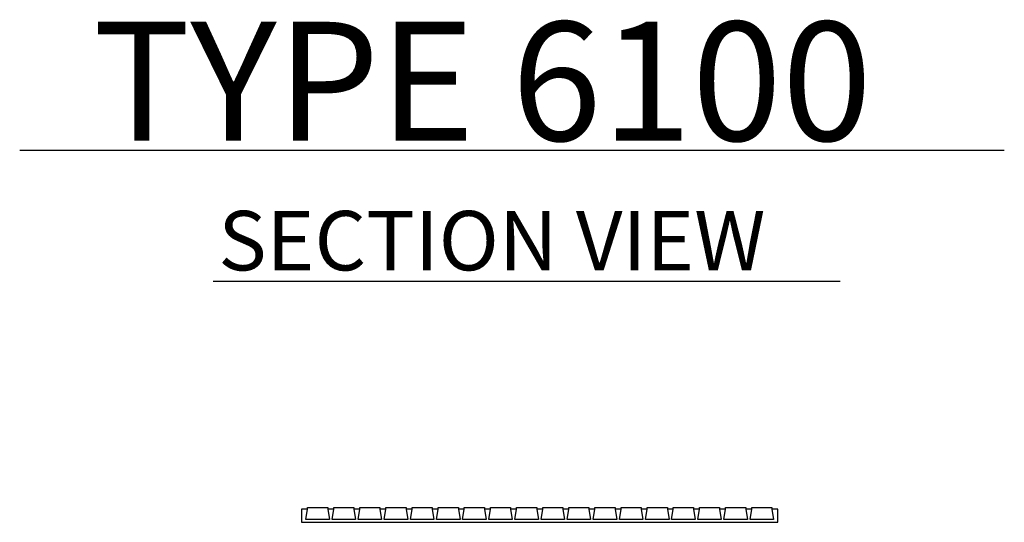
# Model space of a CAD drawing. Units: inches. Extents: x 2683.4 to 2704.1, y -362.2 to -351.7.
import ezdxf

# ---------------------------------------------------------------- set-up
doc = ezdxf.new("R2010")
doc.units = ezdxf.units.IN
doc.header["$LTSCALE"] = 2
doc.header["$MEASUREMENT"] = 0
doc.layers.add('1', color=7, linetype='Continuous', lineweight=25)
doc.styles.add('ARIAL', font='arial.ttf', dxfattribs={"height": 1})

msp = doc.modelspace()

# ---------------------------------------------------------------- linework, layer by layer
at = {"layer": '1', "color": 7, "linetype": 'Continuous'}
for p, q in [((2683.43, -354.401), (2704.107, -354.401)), ((2687.496, -357.157), (2700.658, -357.157))]:
    msp.add_line(p, q, dxfattribs=at)
for points in [[(2691.086, -362.161), (2691.121, -361.946), (2690.996, -361.946), (2691.031, -362.161), (2690.538, -362.161), (2690.573, -361.946), (2690.448, -361.946), (2690.483, -362.161), (2689.989, -362.161), (2690.024, -361.946), (2689.899, -361.946), (2689.934, -362.161), (2689.44, -362.161), (2689.476, -361.946), (2689.351, -361.946), (2689.351, -362.223), (2699.351, -362.223), (2699.351, -361.946), (2699.226, -361.946), (2699.261, -362.161), (2698.767, -362.161), (2698.802, -361.946), (2698.677, -361.946), (2698.712, -362.161), (2698.218, -362.161), (2698.253, -361.946), (2698.128, -361.946), (2698.163, -362.161), (2697.669, -362.161), (2697.705, -361.946), (2697.58, -361.946), (2697.615, -362.161), (2697.121, -362.161), (2697.156, -361.946), (2697.031, -361.946), (2697.066, -362.161), (2696.572, -362.161), (2696.607, -361.946), (2696.482, -361.946), (2696.517, -362.161), (2696.024, -362.161), (2696.059, -361.946), (2695.934, -361.946), (2695.969, -362.161), (2695.475, -362.161), (2695.51, -361.946), (2695.385, -361.946), (2695.42, -362.161), (2694.926, -362.161), (2694.962, -361.946), (2694.837, -361.946), (2694.872, -362.161), (2694.378, -362.161), (2694.413, -361.946), (2694.288, -361.946), (2694.323, -362.161), (2693.829, -362.161), (2693.864, -361.946), (2693.739, -361.946), (2693.774, -362.161), (2693.281, -362.161), (2693.316, -361.946), (2693.191, -361.946), (2693.226, -362.161), (2692.732, -362.161), (2692.767, -361.946), (2692.642, -361.946), (2692.677, -362.161), (2692.183, -362.161), (2692.219, -361.946), (2692.094, -361.946), (2692.129, -362.161), (2691.635, -362.161), (2691.67, -361.946), (2691.545, -361.946), (2691.58, -362.161)], [(2690.024, -361.914), (2690.448, -361.914), (2690.448, -361.946), (2690.483, -362.161), (2689.989, -362.161), (2690.024, -361.946)], [(2690.573, -361.914), (2690.996, -361.914), (2690.996, -361.946), (2691.031, -362.161), (2690.538, -362.161), (2690.573, -361.946)], [(2691.121, -361.914), (2691.545, -361.914), (2691.545, -361.946), (2691.58, -362.161), (2691.086, -362.161), (2691.121, -361.946)], [(2691.67, -361.914), (2692.094, -361.914), (2692.094, -361.946), (2692.129, -362.161), (2691.635, -362.161), (2691.67, -361.946)], [(2692.219, -361.914), (2692.642, -361.914), (2692.642, -361.946), (2692.677, -362.161), (2692.183, -362.161), (2692.219, -361.946)], [(2692.767, -361.914), (2693.191, -361.914), (2693.191, -361.946), (2693.226, -362.161), (2692.732, -362.161), (2692.767, -361.946)], [(2693.316, -361.914), (2693.739, -361.914), (2693.739, -361.946), (2693.774, -362.161), (2693.281, -362.161), (2693.316, -361.946)], [(2693.864, -361.914), (2694.288, -361.914), (2694.288, -361.946), (2694.323, -362.161), (2693.829, -362.161), (2693.864, -361.946)], [(2694.413, -361.914), (2694.837, -361.914), (2694.837, -361.946), (2694.872, -362.161), (2694.378, -362.161), (2694.413, -361.946)], [(2694.962, -361.914), (2695.385, -361.914), (2695.385, -361.946), (2695.42, -362.161), (2694.926, -362.161), (2694.962, -361.946)], [(2695.51, -361.914), (2695.934, -361.914), (2695.934, -361.946), (2695.969, -362.161), (2695.475, -362.161), (2695.51, -361.946)], [(2696.059, -361.914), (2696.482, -361.914), (2696.482, -361.946), (2696.517, -362.161), (2696.024, -362.161), (2696.059, -361.946)], [(2696.607, -361.914), (2697.031, -361.914), (2697.031, -361.946), (2697.066, -362.161), (2696.572, -362.161), (2696.607, -361.946)], [(2697.156, -361.914), (2697.58, -361.914), (2697.58, -361.946), (2697.615, -362.161), (2697.121, -362.161), (2697.156, -361.946)], [(2697.705, -361.914), (2698.128, -361.914), (2698.128, -361.946), (2698.163, -362.161), (2697.669, -362.161), (2697.705, -361.946)], [(2698.253, -361.914), (2698.677, -361.914), (2698.677, -361.946), (2698.712, -362.161), (2698.218, -362.161), (2698.253, -361.946)], [(2698.802, -361.914), (2699.226, -361.914), (2699.226, -361.946), (2699.261, -362.161), (2698.767, -362.161), (2698.802, -361.946)]]:
    msp.add_lwpolyline(points, close=True, dxfattribs=at)
msp.add_lwpolyline([(2689.476, -361.946), (2689.476, -361.914), (2689.899, -361.914), (2689.899, -361.946), (2689.934, -362.161), (2689.44, -362.161), (2689.476, -361.946)], dxfattribs=at)

# ---------------------------------------------------------------- texts
at = {"layer": '1', "color": 7, "linetype": 'Continuous', "style": 'ARIAL'}
for s, height, p in [('TYPE 6100', 2.5, (2684.971, -354.203)), ('SECTION VIEW', 1.25, (2687.599, -356.928))]:
    msp.add_text(s, height=height, dxfattribs=at).set_placement(p)

doc.saveas('drawing.dxf')
